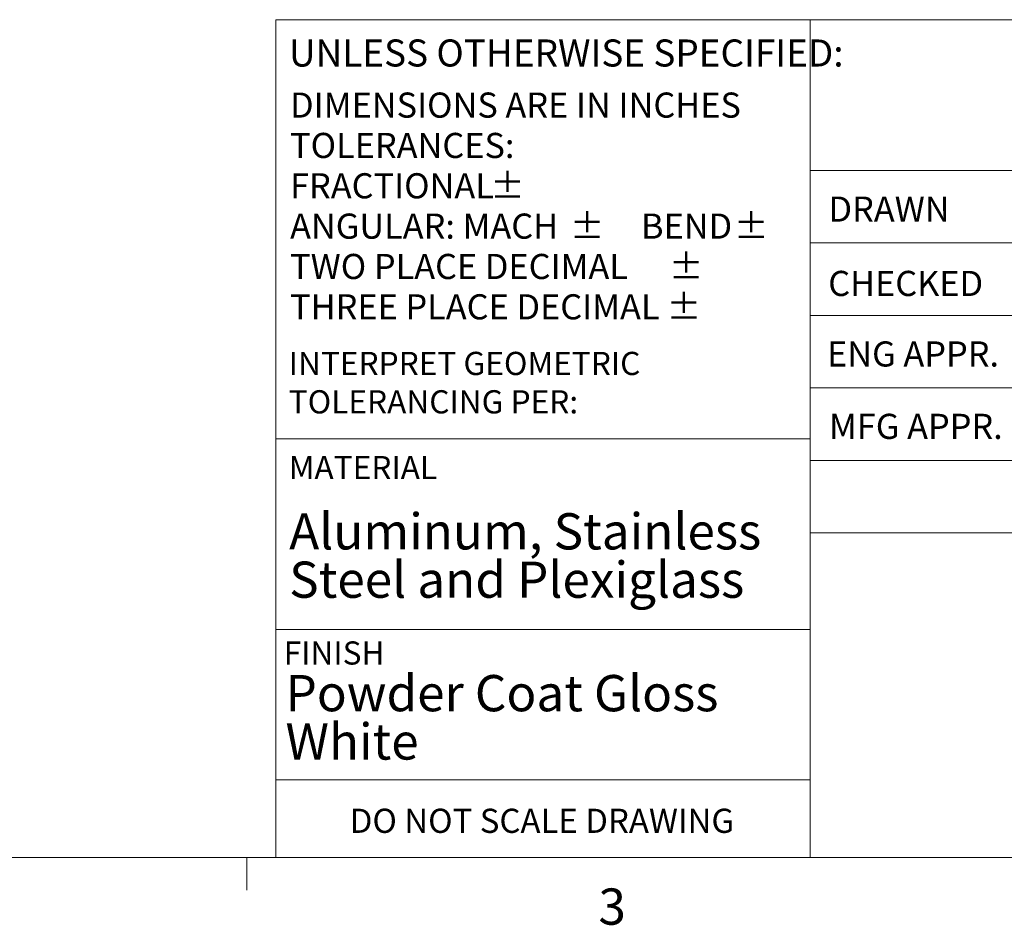
# Model space of a CAD drawing. Units: inches. Extents: x 0.4 to 16.6, y 0.2 to 10.8.
# Drawn here: x 9.9 to 12.4, y 0.2 to 2.6 of the extents above; entities that cross this region are included whole.
import ezdxf

# ---------------------------------------------------------------- set-up
doc = ezdxf.new("R2010")
doc.units = ezdxf.units.IN
doc.header["$MEASUREMENT"] = 0
doc.styles.add('SLDTEXTSTYLE0', font='TXT', dxfattribs={"width": 0.75})

# ---------------------------------------------------------------- blocks, each defined once
blk = doc.blocks.new('SW_NOTE_0')
at = {"color": 0, "linetype": 'Continuous', "lineweight": 0, "char_height": 0.065, "attachment_point": 1, "style": 'SLDTEXTSTYLE0'}
for s, insert in [('DIMENSIONS ARE IN INCHES', (0, 0.0838)), ('TOLERANCES:', (0, -0.0206)), ('FRACTIONAL', (0, -0.125)), ('%%p', (0.5176, -0.125)), ('ANGULAR: MACH', (0, -0.2293)), ('%%p', (0.7234, -0.2293)), ('%%p', (1.1478, -0.2293)), ('BEND', (0.9072, -0.2293)), ('%%p', (0.9794, -0.3337)), ('TWO PLACE DECIMAL', (0, -0.3337)), ('%%p', (0.9738, -0.4381)), ('THREE PLACE DECIMAL', (0, -0.4381))]:
    blk.add_mtext(s, dxfattribs=dict(at, insert=insert))
blk = doc.blocks.new('SW_NOTE_1')
at = {"color": 0, "linetype": 'Continuous', "lineweight": 0, "char_height": 0.06, "attachment_point": 1, "style": 'SLDTEXTSTYLE0'}
for s, insert in [('INTERPRET GEOMETRIC', (0, 0.0773)), ('TOLERANCING PER:', (0, -0.022))]:
    blk.add_mtext(s, dxfattribs=dict(at, insert=insert))
blk = doc.blocks.new('SW_NOTE_2')
at = {"color": 0, "linetype": 'Continuous', "lineweight": 0, "char_height": 0.09375, "attachment_point": 1, "style": 'SLDTEXTSTYLE0'}
for s, insert in [('Aluminum, Stainless', (0, 0.1209)), ('Steel and Plexiglass', (0, -0.0041))]:
    blk.add_mtext(s, dxfattribs=dict(at, insert=insert))
blk = doc.blocks.new('SW_NOTE_3')
at = {"color": 0, "linetype": 'Continuous', "lineweight": 0, "char_height": 0.09375, "attachment_point": 1, "style": 'SLDTEXTSTYLE0'}
for s, insert in [('Powder Coat Gloss', (0, 0.1209)), ('White', (0, -0.0041))]:
    blk.add_mtext(s, dxfattribs=dict(at, insert=insert))

msp = doc.modelspace()

# ---------------------------------------------------------------- linework, layer by layer
at = {"color": 7, "linetype": 'Continuous', "lineweight": 0}
for p, q in [((10.54451, 0.39207), (10.54451, 2.55905)), ((10.54451, 2.55905), (16.37625, 2.55905)), ((11.92596, 2.55905), (11.92596, 0.39207)), ((11.92596, 2.16892), (13.61753, 2.16892)), ((11.92596, 1.98142), (13.61753, 1.98142)), ((11.92596, 1.79392), (13.61753, 1.79392)), ((13.61753, 1.60642), (11.92596, 1.60642)), ((10.54451, 1.4743), (11.92596, 1.4743)), ((13.61753, 1.41892), (11.92596, 1.41892)), ((13.61753, 1.23142), (11.92596, 1.23142)), ((10.54451, 0.98142), (11.92596, 0.98142)), ((10.54451, 0.59282), (11.92596, 0.59282)), ((16.37625, 0.39207), (0.62625, 0.39207)), ((10.46975, 0.39207), (10.46975, 0.30727))]:
    msp.add_line(p, q, dxfattribs=at)

# ---------------------------------------------------------------- block references
for name, p in [('SW_NOTE_0', (10.58166, 2.28682)), ('SW_NOTE_1', (10.57814, 1.62245)), ('SW_NOTE_2', (10.57933, 1.16139)), ('SW_NOTE_3', (10.56984, 0.74279))]:
    msp.add_blockref(name, p, dxfattribs=at)

# ---------------------------------------------------------------- texts
at = {"color": 7, "linetype": 'Continuous', "lineweight": 0, "style": 'SLDTEXTSTYLE0'}
for s, insert, char_height, attachment_point in [('UNLESS OTHERWISE SPECIFIED:', (10.57866, 2.50788), 0.07, 1), ('DRAWN', (11.97337, 2.10152), 0.065, 1), ('CHECKED', (11.97273, 1.90927), 0.065, 1), ('ENG APPR.', (11.96984, 1.72675), 0.065, 1), ('MFG APPR.', (11.97479, 1.53953), 0.065, 1), ('MATERIAL', (10.57814, 1.43044), 0.06, 1), ('FINISH', (10.5652, 0.9507), 0.06, 1), ('DO NOT SCALE DRAWING', (11.2327, 0.51785), 0.0625, 2), ('3', (11.37877, 0.31162), 0.09375, 1)]:
    msp.add_mtext(s, dxfattribs=dict(at, insert=insert, char_height=char_height, attachment_point=attachment_point))

doc.saveas('drawing.dxf')
